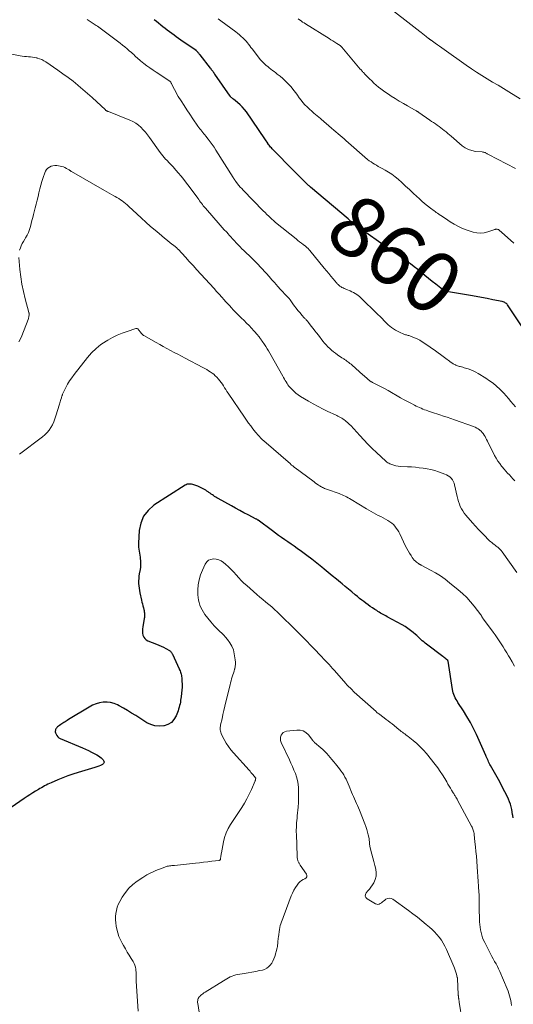
# Model space of a CAD drawing. Units: feet. Extents: x 1920000 to 1925035, y 545000 to 550000.
# Drawn here: x 1921221 to 1921384, y 545952 to 546276 of the extents above; entities that cross this region are included whole.
import ezdxf
from ezdxf.enums import TextEntityAlignment as Align

# ---------------------------------------------------------------- set-up
doc = ezdxf.new("R2010")
doc.units = ezdxf.units.FT
doc.header["$LTSCALE"] = 100
doc.header["$MEASUREMENT"] = 0
for name, color, linetype, lineweight in [('CONTOUR INDEX', 32, 'Continuous', 25), ('CONTOUR INDEX LABEL', 7, 'Continuous', 15), ('CONTOUR INTERMEDIATE', 40, 'Continuous', 15)]:
    doc.layers.add(name, color=color, linetype=linetype, lineweight=lineweight)
doc.styles.add('slant', font='romans.shx', dxfattribs={"oblique": 14.999978})

msp = doc.modelspace()

# ---------------------------------------------------------------- linework, layer by layer
at = {"layer": 'CONTOUR INDEX', "flags": 128}
for points, elevation in [([(1921389.7, 546170.82), (1921382.43, 546181.79), (1921382.25, 546182.03), (1921382.05, 546182.27), (1921381.82, 546182.48), (1921381.58, 546182.67), (1921381.32, 546182.84), (1921381.05, 546182.98), (1921380.77, 546183.08), (1921380.47, 546183.16), (1921377.38, 546183.76), (1921375.53, 546184.12), (1921373.68, 546184.47), (1921371.83, 546184.8), (1921369.97, 546185.13), (1921362.09, 546186.5), (1921361.91, 546186.54), (1921361.73, 546186.59), (1921361.56, 546186.65), (1921361.38, 546186.72), (1921361.22, 546186.81), (1921361.06, 546186.9), (1921360.9, 546187.01), (1921360.75, 546187.12), (1921358.55, 546188.84), (1921357.35, 546189.79), (1921356.16, 546190.75), (1921354.97, 546191.72), (1921353.78, 546192.7), (1921352.6, 546193.67), (1921351.4, 546194.62), (1921350.18, 546195.55), (1921348.95, 546196.47), (1921346.85, 546197.99), (1921346.37, 546198.34), (1921345.88, 546198.67), (1921345.39, 546199), (1921344.89, 546199.32), (1921344.04, 546199.85), (1921343.96, 546199.9), (1921343.89, 546199.95), (1921343.81, 546200), (1921343.73, 546200.05), (1921343.65, 546200.11), (1921343.57, 546200.16), (1921343.5, 546200.21), (1921343.42, 546200.26), (1921332.52, 546208.02), (1921332.16, 546208.28), (1921331.81, 546208.55), (1921331.45, 546208.83), (1921331.11, 546209.11), (1921330.68, 546209.47), (1921330.55, 546209.57), (1921330.42, 546209.68), (1921330.3, 546209.79), (1921330.17, 546209.9), (1921330.05, 546210.02), (1921329.92, 546210.13), (1921329.79, 546210.24), (1921329.67, 546210.35), (1921317.29, 546220.85), (1921317.07, 546221.03), (1921316.85, 546221.22), (1921316.63, 546221.42), (1921316.41, 546221.61), (1921316.26, 546221.74), (1921316.12, 546221.87), (1921315.98, 546222), (1921315.84, 546222.13), (1921315.71, 546222.26), (1921314.42, 546223.54), (1921313.64, 546224.32), (1921312.86, 546225.09), (1921312.09, 546225.87), (1921311.32, 546226.66), (1921305.13, 546232.93), (1921304.87, 546233.2), (1921304.61, 546233.48), (1921304.36, 546233.76), (1921304.12, 546234.04), (1921303.88, 546234.33), (1921303.65, 546234.63), (1921303.43, 546234.93), (1921303.22, 546235.24), (1921303.16, 546235.34), (1921302.92, 546235.7), (1921302.67, 546236.06), (1921302.43, 546236.42), (1921302.19, 546236.77), (1921296.1, 546245.61), (1921295.46, 546246.46), (1921294.77, 546247.26), (1921294.02, 546248), (1921293.22, 546248.7), (1921291.84, 546249.81), (1921291.7, 546249.92), (1921291.56, 546250.04), (1921291.42, 546250.15), (1921291.28, 546250.27), (1921291.15, 546250.4), (1921291.02, 546250.53), (1921290.91, 546250.67), (1921290.8, 546250.81), (1921285.7, 546258.07), (1921285.53, 546258.32), (1921285.36, 546258.56), (1921285.19, 546258.8), (1921285.01, 546259.05), (1921284.84, 546259.29), (1921284.66, 546259.53), (1921284.48, 546259.77), (1921284.3, 546260), (1921280.85, 546264.39), (1921280.71, 546264.57), (1921280.56, 546264.75), (1921280.41, 546264.93), (1921280.27, 546265.1), (1921280.09, 546265.31), (1921280.02, 546265.38), (1921279.96, 546265.45), (1921279.89, 546265.52), (1921279.82, 546265.58), (1921279.75, 546265.64), (1921279.68, 546265.7), (1921279.6, 546265.76), (1921279.52, 546265.81), (1921274.52, 546269.25), (1921273.76, 546269.78), (1921273.01, 546270.31), (1921272.26, 546270.85), (1921271.51, 546271.4), (1921270.77, 546271.96), (1921270.03, 546272.52), (1921269.3, 546273.08), (1921268.58, 546273.66), (1921267.86, 546274.24), (1921267.14, 546274.82), (1921266.43, 546275.41), (1921265.72, 546276)], 860), ([(1921384.12, 546013.09), (1921383.93, 546013.86), (1921383.92, 546013.94), (1921383.9, 546014.02), (1921383.88, 546014.1), (1921383.87, 546014.18), (1921383.58, 546015.8), (1921383.39, 546016.68), (1921383.15, 546017.54), (1921382.85, 546018.39), (1921382.49, 546019.21), (1921381.72, 546020.84), (1921380.93, 546022.46), (1921380.12, 546024.07), (1921379.26, 546025.66), (1921378.38, 546027.23), (1921376.64, 546030.26), (1921376.41, 546030.67), (1921376.19, 546031.09), (1921375.98, 546031.51), (1921375.78, 546031.94), (1921375.59, 546032.37), (1921375.39, 546032.8), (1921375.2, 546033.23), (1921375.01, 546033.66), (1921371.93, 546040.54), (1921370.97, 546042.54), (1921369.95, 546044.52), (1921368.84, 546046.44), (1921367.67, 546048.34), (1921365.88, 546051.08), (1921365.57, 546051.58), (1921365.27, 546052.09), (1921365, 546052.61), (1921364.75, 546053.14), (1921364.53, 546053.68), (1921364.34, 546054.24), (1921364.19, 546054.8), (1921364.08, 546055.38), (1921362.66, 546064.64), (1921362.65, 546064.66), (1921362.65, 546064.68), (1921362.64, 546064.71), (1921362.63, 546064.73), (1921362.59, 546064.81), (1921362.57, 546064.84), (1921362.56, 546064.85), (1921362.54, 546064.87), (1921362.53, 546064.89), (1921362.03, 546065.3), (1921361.76, 546065.52), (1921361.48, 546065.74), (1921361.21, 546065.96), (1921360.93, 546066.17), (1921355.52, 546070.25), (1921355.04, 546070.63), (1921354.57, 546071.02), (1921354.12, 546071.42), (1921353.68, 546071.84), (1921353.23, 546072.26), (1921352.79, 546072.68), (1921352.34, 546073.09), (1921351.88, 546073.49), (1921351.12, 546074.13), (1921350.27, 546074.83), (1921349.38, 546075.48), (1921348.46, 546076.08), (1921347.5, 546076.64), (1921342.58, 546079.33), (1921342.14, 546079.57), (1921341.7, 546079.82), (1921341.25, 546080.06), (1921340.81, 546080.3), (1921340.36, 546080.54), (1921339.93, 546080.79), (1921339.49, 546081.06), (1921339.07, 546081.33), (1921338.43, 546081.74), (1921337.69, 546082.23), (1921336.97, 546082.73), (1921336.25, 546083.24), (1921335.53, 546083.76), (1921334.83, 546084.29), (1921334.13, 546084.83), (1921333.44, 546085.38), (1921332.76, 546085.93), (1921331.96, 546086.58), (1921330.88, 546087.47), (1921329.81, 546088.36), (1921328.73, 546089.25), (1921327.66, 546090.14), (1921327.13, 546090.58), (1921325.79, 546091.69), (1921324.45, 546092.8), (1921323.11, 546093.91), (1921321.76, 546095.02), (1921321, 546095.64), (1921319.36, 546096.97), (1921317.69, 546098.27), (1921316, 546099.54), (1921314.29, 546100.79), (1921312.89, 546101.79), (1921311.87, 546102.52), (1921310.84, 546103.24), (1921309.81, 546103.95), (1921308.77, 546104.66), (1921307.74, 546105.38), (1921306.71, 546106.1), (1921305.69, 546106.84), (1921304.68, 546107.58), (1921299.96, 546111.12), (1921299.89, 546111.18), (1921299.82, 546111.23), (1921299.74, 546111.28), (1921299.66, 546111.33), (1921299.59, 546111.38), (1921299.51, 546111.43), (1921299.43, 546111.47), (1921299.35, 546111.51), (1921296.71, 546112.87), (1921295.31, 546113.6), (1921293.92, 546114.33), (1921292.54, 546115.08), (1921291.16, 546115.84), (1921286.82, 546118.27), (1921286.42, 546118.5), (1921286.03, 546118.73), (1921285.65, 546118.97), (1921285.27, 546119.22), (1921284.89, 546119.47), (1921284.52, 546119.72), (1921284.15, 546119.99), (1921283.78, 546120.25), (1921283.53, 546120.43), (1921283.13, 546120.71), (1921282.72, 546120.99), (1921282.3, 546121.24), (1921281.88, 546121.49), (1921281.44, 546121.72), (1921281, 546121.94), (1921280.55, 546122.13), (1921280.1, 546122.31), (1921278.77, 546122.78), (1921278.41, 546122.89), (1921278.04, 546122.97), (1921277.67, 546123.02), (1921277.3, 546123.04), (1921276.93, 546123.01), (1921276.58, 546122.94), (1921276.24, 546122.81), (1921275.91, 546122.63), (1921265.64, 546116.03), (1921263.72, 546114.35), (1921262.19, 546112.44), (1921261.27, 546110.18), (1921260.75, 546107.68), (1921260.52, 546103.59), (1921260.51, 546102.93), (1921260.53, 546102.26), (1921260.61, 546101.61), (1921260.73, 546100.95), (1921260.86, 546100.3), (1921260.98, 546099.64), (1921261.07, 546098.98), (1921261.15, 546098.32), (1921261.18, 546098.04), (1921261.23, 546097.23), (1921261.24, 546096.43), (1921261.17, 546095.63), (1921261.06, 546094.83), (1921260.81, 546093.46), (1921260.7, 546092.68), (1921260.62, 546091.9), (1921260.59, 546091.11), (1921260.6, 546090.32), (1921260.66, 546089.53), (1921260.75, 546088.74), (1921260.87, 546087.96), (1921261.02, 546087.18), (1921261.53, 546084.82), (1921261.68, 546084.17), (1921261.83, 546083.53), (1921261.99, 546082.88), (1921262.15, 546082.24), (1921262.3, 546081.68), (1921262.39, 546081.32), (1921262.46, 546080.95), (1921262.51, 546080.58), (1921262.54, 546080.21), (1921262.55, 546079.83), (1921262.54, 546079.46), (1921262.5, 546079.09), (1921262.44, 546078.72), (1921261.93, 546076.03), (1921261.85, 546075.33), (1921261.82, 546074.64), (1921261.89, 546073.95), (1921262.01, 546073.26), (1921262.26, 546072.64), (1921262.61, 546072.11), (1921263.09, 546071.7), (1921263.67, 546071.38), (1921266.45, 546070.32), (1921267.26, 546070), (1921268.05, 546069.64), (1921268.82, 546069.26), (1921269.59, 546068.84), (1921270.74, 546068.18), (1921270.91, 546068.07), (1921271.07, 546067.95), (1921271.21, 546067.81), (1921271.35, 546067.65), (1921271.46, 546067.49), (1921271.58, 546067.32), (1921271.68, 546067.14), (1921271.77, 546066.96), (1921273.95, 546062.18), (1921274.11, 546061.83), (1921274.26, 546061.47), (1921274.39, 546061.11), (1921274.52, 546060.74), (1921274.62, 546060.37), (1921274.71, 546060), (1921274.77, 546059.62), (1921274.81, 546059.23), (1921274.88, 546058.06), (1921274.91, 546057.08), (1921274.91, 546056.11), (1921274.85, 546055.14), (1921274.75, 546054.16), (1921274.6, 546052.95), (1921274.52, 546052.37), (1921274.44, 546051.78), (1921274.34, 546051.2), (1921274.24, 546050.62), (1921274.11, 546050.05), (1921273.97, 546049.48), (1921273.79, 546048.92), (1921273.6, 546048.36), (1921272.95, 546046.69), (1921272.25, 546045.49), (1921271.38, 546044.5), (1921270.26, 546043.82), (1921268.96, 546043.35), (1921268.87, 546043.34), (1921267.4, 546043.23), (1921265.97, 546043.34), (1921264.6, 546043.77), (1921263.27, 546044.41), (1921259.62, 546046.74), (1921258.28, 546047.58), (1921256.93, 546048.4), (1921255.57, 546049.2), (1921254.2, 546049.98), (1921253.63, 546050.29), (1921252.51, 546050.78), (1921251.36, 546051.12), (1921250.17, 546051.23), (1921248.95, 546051.19), (1921247.74, 546050.95), (1921246.55, 546050.62), (1921245.42, 546050.14), (1921244.32, 546049.57), (1921237.42, 546045.42), (1921237.05, 546045.19), (1921236.69, 546044.97), (1921236.32, 546044.74), (1921235.96, 546044.5), (1921235.6, 546044.27), (1921235.25, 546044.02), (1921234.9, 546043.77), (1921234.55, 546043.51), (1921233.88, 546043), (1921233.67, 546042.81), (1921233.49, 546042.61), (1921233.34, 546042.39), (1921233.21, 546042.14), (1921233.13, 546041.89), (1921233.09, 546041.63), (1921233.11, 546041.37), (1921233.18, 546041.11), (1921233.36, 546040.61), (1921233.61, 546040.15), (1921233.91, 546039.75), (1921234.3, 546039.43), (1921234.76, 546039.17), (1921242.06, 546036.1), (1921243.05, 546035.67), (1921244.03, 546035.22), (1921245, 546034.74), (1921245.96, 546034.25), (1921246.84, 546033.79), (1921247.34, 546033.49), (1921247.83, 546033.17), (1921248.28, 546032.81), (1921248.72, 546032.43), (1921248.94, 546032.22), (1921249.17, 546031.78), (1921249.23, 546031.37), (1921249.05, 546030.99), (1921248.7, 546030.63), (1921248.07, 546030.34), (1921247.43, 546030.07), (1921246.78, 546029.83), (1921246.11, 546029.62), (1921240.65, 546028.03), (1921238.94, 546027.49), (1921237.25, 546026.92), (1921235.58, 546026.28), (1921233.92, 546025.59), (1921231.72, 546024.63), (1921231.18, 546024.39), (1921230.65, 546024.13), (1921230.12, 546023.86), (1921229.59, 546023.57), (1921229.07, 546023.28), (1921228.55, 546022.99), (1921228.04, 546022.69), (1921227.53, 546022.38), (1921226.64, 546021.86), (1921225.69, 546021.28), (1921224.75, 546020.69), (1921223.82, 546020.08), (1921222.9, 546019.45), (1921215.42, 546014.26)], 840)]:
    msp.add_lwpolyline(points, dxfattribs=dict(at, elevation=elevation))
at = {"layer": 'CONTOUR INTERMEDIATE', "flags": 128}
for points, elevation in [([(1921386.33, 546249.96), (1921382.62, 546252.24), (1921380.85, 546253.32), (1921379.08, 546254.39), (1921377.31, 546255.45), (1921375.53, 546256.5), (1921373.76, 546257.58), (1921372.01, 546258.68), (1921370.29, 546259.82), (1921368.59, 546261), (1921361.33, 546266.16), (1921360.58, 546266.69), (1921359.82, 546267.23), (1921359.07, 546267.76), (1921358.31, 546268.3), (1921357.02, 546269.21), (1921356.91, 546269.29), (1921356.81, 546269.36), (1921356.7, 546269.44), (1921356.6, 546269.52), (1921356.5, 546269.59), (1921356.39, 546269.67), (1921356.29, 546269.75), (1921356.19, 546269.83), (1921355.35, 546270.5), (1921354.83, 546270.92), (1921354.31, 546271.33), (1921353.79, 546271.74), (1921353.27, 546272.15), (1921341.04, 546281.68)], 872), ([(1921384.87, 546148.42), (1921384.09, 546149.34), (1921383.34, 546150.27), (1921382.58, 546151.2), (1921381.79, 546152.1), (1921380.97, 546152.98), (1921380.13, 546153.83), (1921379.71, 546154.24), (1921378.61, 546155.25), (1921377.48, 546156.21), (1921376.28, 546157.08), (1921375.04, 546157.91), (1921372.53, 546159.47), (1921371.74, 546159.92), (1921370.93, 546160.32), (1921370.09, 546160.66), (1921369.23, 546160.96), (1921368.35, 546161.23), (1921367.92, 546161.35), (1921367.48, 546161.48), (1921367.05, 546161.6), (1921366.61, 546161.71), (1921366.39, 546161.77), (1921366.07, 546161.86), (1921365.75, 546161.96), (1921365.44, 546162.09), (1921365.14, 546162.22), (1921365.06, 546162.26), (1921364.8, 546162.39), (1921364.54, 546162.53), (1921364.28, 546162.68), (1921364.03, 546162.84), (1921363.79, 546163), (1921363.54, 546163.17), (1921363.3, 546163.34), (1921363.06, 546163.52), (1921361.85, 546164.42), (1921361, 546165.05), (1921360.15, 546165.67), (1921359.29, 546166.28), (1921358.43, 546166.89), (1921354.9, 546169.37), (1921354.09, 546169.9), (1921353.26, 546170.39), (1921352.4, 546170.82), (1921351.51, 546171.21), (1921350.25, 546171.72), (1921349.98, 546171.82), (1921349.71, 546171.91), (1921349.43, 546171.99), (1921349.15, 546172.07), (1921348.87, 546172.14), (1921348.6, 546172.22), (1921348.32, 546172.32), (1921348.06, 546172.42), (1921346.56, 546173.05), (1921345.89, 546173.36), (1921345.23, 546173.71), (1921344.61, 546174.11), (1921344.01, 546174.55), (1921343.44, 546175.02), (1921342.87, 546175.51), (1921342.33, 546176.02), (1921341.8, 546176.54), (1921341.51, 546176.83), (1921340.85, 546177.51), (1921340.18, 546178.19), (1921339.5, 546178.86), (1921338.83, 546179.53), (1921334.32, 546183.95), (1921333.88, 546184.36), (1921333.43, 546184.76), (1921332.96, 546185.13), (1921332.48, 546185.49), (1921331.98, 546185.82), (1921331.46, 546186.12), (1921330.92, 546186.39), (1921330.37, 546186.63), (1921329.11, 546187.13), (1921328.73, 546187.29), (1921328.35, 546187.45), (1921327.98, 546187.64), (1921327.62, 546187.83), (1921327.33, 546187.99), (1921327.12, 546188.12), (1921326.92, 546188.25), (1921326.73, 546188.4), (1921326.54, 546188.56), (1921326.37, 546188.73), (1921326.2, 546188.91), (1921326.03, 546189.09), (1921325.87, 546189.27), (1921324.72, 546190.65), (1921323.98, 546191.52), (1921323.25, 546192.4), (1921322.53, 546193.28), (1921321.8, 546194.17), (1921317.08, 546199.92), (1921316.91, 546200.12), (1921316.74, 546200.32), (1921316.55, 546200.51), (1921316.37, 546200.69), (1921316.18, 546200.87), (1921315.98, 546201.04), (1921315.78, 546201.21), (1921315.58, 546201.37), (1921314.83, 546201.95), (1921314.25, 546202.4), (1921313.67, 546202.85), (1921313.09, 546203.3), (1921312.52, 546203.76), (1921305.68, 546209.21), (1921305.63, 546209.25), (1921305.59, 546209.28), (1921305.55, 546209.32), (1921305.5, 546209.36), (1921305.46, 546209.39), (1921305.42, 546209.43), (1921305.38, 546209.47), (1921305.34, 546209.51), (1921304.16, 546210.63), (1921303.54, 546211.24), (1921302.91, 546211.85), (1921302.3, 546212.46), (1921301.69, 546213.08), (1921295.04, 546219.88), (1921294.57, 546220.38), (1921294.11, 546220.88), (1921293.67, 546221.4), (1921293.23, 546221.93), (1921292.62, 546222.71), (1921292.51, 546222.86), (1921292.39, 546223.02), (1921292.28, 546223.18), (1921292.18, 546223.34), (1921292.08, 546223.51), (1921291.98, 546223.67), (1921291.87, 546223.83), (1921291.77, 546224), (1921286.07, 546233.03), (1921285.45, 546233.97), (1921284.82, 546234.9), (1921284.16, 546235.8), (1921283.47, 546236.69), (1921282.74, 546237.61), (1921282.41, 546238.03), (1921282.07, 546238.44), (1921281.73, 546238.85), (1921281.39, 546239.26), (1921281.05, 546239.68), (1921280.73, 546240.09), (1921280.41, 546240.52), (1921280.1, 546240.96), (1921278.44, 546243.39), (1921277.46, 546244.84), (1921276.49, 546246.29), (1921275.55, 546247.75), (1921274.61, 546249.22), (1921273.68, 546250.72), (1921273.23, 546251.46), (1921272.81, 546252.2), (1921272.4, 546252.96), (1921272.02, 546253.73), (1921271.42, 546254.97), (1921271.34, 546255.12), (1921271.26, 546255.27), (1921271.17, 546255.41), (1921271.07, 546255.55), (1921270.96, 546255.68), (1921270.84, 546255.8), (1921270.71, 546255.91), (1921270.58, 546256.01), (1921266.35, 546258.74), (1921265.33, 546259.41), (1921264.33, 546260.1), (1921263.34, 546260.82), (1921262.36, 546261.55), (1921261.24, 546262.42), (1921260.84, 546262.74), (1921260.45, 546263.07), (1921260.07, 546263.42), (1921259.7, 546263.78), (1921259.33, 546264.14), (1921258.96, 546264.49), (1921258.58, 546264.84), (1921258.2, 546265.19), (1921257.52, 546265.79), (1921256.79, 546266.43), (1921256.04, 546267.05), (1921255.29, 546267.66), (1921254.52, 546268.25), (1921250.09, 546271.61), (1921249.67, 546271.93), (1921249.24, 546272.25), (1921248.81, 546272.57), (1921248.39, 546272.89), (1921247.95, 546273.21), (1921247.52, 546273.52), (1921247.08, 546273.82), (1921246.63, 546274.12), (1921244.95, 546275.23), (1921244.27, 546275.66), (1921243.59, 546276.08)], 856), ([(1921384.31, 546202.39), (1921380.27, 546206), (1921380.05, 546206.19), (1921379.82, 546206.37), (1921379.59, 546206.55), (1921379.35, 546206.72), (1921379.19, 546206.83), (1921379.02, 546206.91), (1921378.85, 546206.97), (1921378.67, 546206.99), (1921378.48, 546206.99), (1921378.29, 546206.96), (1921378.1, 546206.92), (1921377.91, 546206.87), (1921377.72, 546206.81), (1921375.68, 546206.08), (1921374.47, 546205.79), (1921373.26, 546205.66), (1921372.05, 546205.77), (1921370.84, 546206.04), (1921368.88, 546206.7), (1921367.42, 546207.25), (1921366, 546207.87), (1921364.64, 546208.61), (1921363.31, 546209.41), (1921361.72, 546210.48), (1921361.22, 546210.81), (1921360.72, 546211.15), (1921360.22, 546211.48), (1921359.72, 546211.82), (1921359.51, 546211.97), (1921359.12, 546212.24), (1921358.73, 546212.51), (1921358.35, 546212.79), (1921357.97, 546213.07), (1921356.79, 546213.95), (1921355.83, 546214.69), (1921354.89, 546215.45), (1921353.98, 546216.24), (1921353.08, 546217.05), (1921352.35, 546217.73), (1921351.1, 546218.89), (1921349.85, 546220.04), (1921348.59, 546221.19), (1921347.33, 546222.34), (1921346.11, 546223.44), (1921345.12, 546224.27), (1921344.09, 546225.06), (1921343.01, 546225.77), (1921341.89, 546226.43), (1921340.83, 546227.01), (1921340.22, 546227.35), (1921339.6, 546227.69), (1921338.99, 546228.03), (1921338.38, 546228.37), (1921337.78, 546228.73), (1921337.2, 546229.12), (1921336.64, 546229.54), (1921336.1, 546229.98), (1921328.91, 546236.21), (1921328.83, 546236.27), (1921328.76, 546236.33), (1921328.69, 546236.4), (1921328.62, 546236.46), (1921328.55, 546236.52), (1921328.47, 546236.59), (1921328.4, 546236.65), (1921328.33, 546236.71), (1921327.05, 546237.82), (1921326.33, 546238.43), (1921325.62, 546239.04), (1921324.91, 546239.66), (1921324.19, 546240.27), (1921320.72, 546243.27), (1921320.44, 546243.51), (1921320.16, 546243.74), (1921319.88, 546243.97), (1921319.59, 546244.19), (1921319.3, 546244.42), (1921319.02, 546244.65), (1921318.75, 546244.89), (1921318.47, 546245.13), (1921316.1, 546247.31), (1921315.4, 546248), (1921314.73, 546248.72), (1921314.13, 546249.49), (1921313.55, 546250.29), (1921312.99, 546251.11), (1921312.42, 546251.91), (1921311.81, 546252.69), (1921311.18, 546253.45), (1921310.75, 546253.96), (1921309.93, 546254.87), (1921309.06, 546255.75), (1921308.15, 546256.58), (1921307.2, 546257.36), (1921306.31, 546258.06), (1921305.78, 546258.47), (1921305.25, 546258.88), (1921304.72, 546259.29), (1921304.18, 546259.69), (1921304.17, 546259.71), (1921303.65, 546260.11), (1921303.14, 546260.53), (1921302.64, 546260.96), (1921302.15, 546261.4), (1921301.68, 546261.86), (1921301.22, 546262.33), (1921300.79, 546262.83), (1921300.37, 546263.34), (1921298.42, 546265.83), (1921298.02, 546266.35), (1921297.63, 546266.86), (1921297.24, 546267.37), (1921296.85, 546267.89), (1921296.45, 546268.39), (1921296.03, 546268.89), (1921295.59, 546269.36), (1921295.14, 546269.82), (1921294.97, 546269.99), (1921294.41, 546270.51), (1921293.83, 546271.02), (1921293.24, 546271.51), (1921292.63, 546271.98), (1921287.74, 546275.65), (1921287.3, 546275.98), (1921286.85, 546276.32)], 864), ([(1921384.83, 546226.98), (1921375.97, 546231.63), (1921375.76, 546231.74), (1921375.55, 546231.85), (1921375.34, 546231.95), (1921375.13, 546232.06), (1921374.96, 546232.15), (1921374.83, 546232.21), (1921374.71, 546232.26), (1921374.58, 546232.3), (1921374.44, 546232.34), (1921374.31, 546232.36), (1921374.17, 546232.39), (1921374.03, 546232.41), (1921373.9, 546232.42), (1921371.67, 546232.63), (1921370.47, 546232.86), (1921369.32, 546233.23), (1921368.26, 546233.8), (1921367.26, 546234.5), (1921363.59, 546237.63), (1921363.04, 546238.1), (1921362.48, 546238.56), (1921361.93, 546239.02), (1921361.37, 546239.48), (1921360.81, 546239.93), (1921360.24, 546240.37), (1921359.65, 546240.8), (1921359.06, 546241.21), (1921359.02, 546241.24), (1921358.41, 546241.66), (1921357.79, 546242.08), (1921357.18, 546242.51), (1921356.57, 546242.94), (1921352.99, 546245.46), (1921352.88, 546245.53), (1921352.77, 546245.61), (1921352.67, 546245.68), (1921352.56, 546245.74), (1921352.45, 546245.81), (1921352.34, 546245.88), (1921352.23, 546245.94), (1921352.11, 546246.01), (1921349.22, 546247.63), (1921347.87, 546248.4), (1921346.53, 546249.19), (1921345.2, 546250), (1921343.88, 546250.83), (1921342.96, 546251.42), (1921342.12, 546251.98), (1921341.29, 546252.56), (1921340.48, 546253.18), (1921339.69, 546253.81), (1921338.92, 546254.47), (1921338.16, 546255.14), (1921337.42, 546255.84), (1921336.7, 546256.55), (1921335.1, 546258.18), (1921334.92, 546258.37), (1921334.74, 546258.56), (1921334.56, 546258.76), (1921334.38, 546258.95), (1921334.2, 546259.15), (1921334.03, 546259.35), (1921333.85, 546259.55), (1921333.68, 546259.75), (1921327.59, 546266.92), (1921327.52, 546267), (1921327.45, 546267.07), (1921327.38, 546267.14), (1921327.3, 546267.22), (1921327.22, 546267.28), (1921327.15, 546267.35), (1921327.06, 546267.41), (1921326.98, 546267.47), (1921325.9, 546268.17), (1921325.27, 546268.58), (1921324.64, 546268.98), (1921324.01, 546269.38), (1921323.37, 546269.78), (1921315.62, 546274.59), (1921315.13, 546274.91), (1921314.64, 546275.23), (1921314.15, 546275.57), (1921313.67, 546275.91), (1921313.21, 546276.27)], 868), ([(1921384.57, 546124.06), (1921383.99, 546124.72), (1921383.4, 546125.37), (1921382.81, 546126.02), (1921382.22, 546126.66), (1921381.63, 546127.32), (1921381.06, 546127.98), (1921380.49, 546128.65), (1921380.26, 546128.93), (1921379.62, 546129.76), (1921379.01, 546130.62), (1921378.47, 546131.52), (1921377.97, 546132.44), (1921375.58, 546137.2), (1921375.32, 546137.7), (1921375.06, 546138.19), (1921374.79, 546138.68), (1921374.51, 546139.17), (1921374.21, 546139.63), (1921373.87, 546140.06), (1921373.48, 546140.45), (1921373.06, 546140.81), (1921373.02, 546140.84), (1921372.55, 546141.17), (1921372.06, 546141.47), (1921371.54, 546141.72), (1921371, 546141.95), (1921364.73, 546144.19), (1921363.54, 546144.61), (1921362.34, 546145.02), (1921361.13, 546145.42), (1921359.92, 546145.81), (1921358.85, 546146.14), (1921358.18, 546146.36), (1921357.51, 546146.58), (1921356.84, 546146.81), (1921356.17, 546147.04), (1921355.97, 546147.11), (1921355.4, 546147.32), (1921354.84, 546147.53), (1921354.29, 546147.75), (1921353.73, 546147.98), (1921353.18, 546148.23), (1921352.64, 546148.47), (1921352.1, 546148.73), (1921351.56, 546149), (1921350.35, 546149.62), (1921349.22, 546150.22), (1921348.09, 546150.82), (1921346.98, 546151.45), (1921345.87, 546152.09), (1921343.93, 546153.23), (1921342.88, 546153.83), (1921341.83, 546154.42), (1921340.76, 546154.98), (1921339.68, 546155.53), (1921337.68, 546156.53), (1921337.59, 546156.57), (1921337.51, 546156.61), (1921337.42, 546156.65), (1921337.34, 546156.69), (1921337.29, 546156.71), (1921337.23, 546156.74), (1921337.17, 546156.77), (1921337.11, 546156.8), (1921337.06, 546156.84), (1921337, 546156.88), (1921336.95, 546156.91), (1921336.9, 546156.96), (1921336.85, 546157), (1921336.13, 546157.62), (1921335.72, 546157.97), (1921335.31, 546158.32), (1921334.9, 546158.68), (1921334.5, 546159.04), (1921330.95, 546162.18), (1921330.61, 546162.47), (1921330.27, 546162.76), (1921329.92, 546163.04), (1921329.57, 546163.31), (1921329.25, 546163.54), (1921329.05, 546163.69), (1921328.85, 546163.84), (1921328.64, 546163.97), (1921328.43, 546164.11), (1921328.22, 546164.24), (1921328.01, 546164.38), (1921327.8, 546164.52), (1921327.59, 546164.66), (1921326.18, 546165.61), (1921325.5, 546166.09), (1921324.85, 546166.59), (1921324.21, 546167.13), (1921323.6, 546167.68), (1921323.01, 546168.27), (1921322.44, 546168.87), (1921321.89, 546169.49), (1921321.36, 546170.13), (1921319.85, 546172.04), (1921319.26, 546172.8), (1921318.67, 546173.55), (1921318.08, 546174.31), (1921317.5, 546175.06), (1921316.63, 546176.2), (1921316.48, 546176.39), (1921316.33, 546176.58), (1921316.17, 546176.77), (1921316.02, 546176.95), (1921315.86, 546177.14), (1921315.69, 546177.32), (1921315.52, 546177.49), (1921315.35, 546177.66), (1921315.29, 546177.72), (1921315.09, 546177.92), (1921314.89, 546178.13), (1921314.7, 546178.34), (1921314.51, 546178.56), (1921313.7, 546179.52), (1921313.12, 546180.23), (1921312.55, 546180.95), (1921312, 546181.68), (1921311.46, 546182.43), (1921310.57, 546183.67), (1921310.43, 546183.86), (1921310.28, 546184.05), (1921310.12, 546184.23), (1921309.96, 546184.4), (1921308.77, 546185.63), (1921308.02, 546186.43), (1921307.27, 546187.23), (1921306.54, 546188.04), (1921305.82, 546188.87), (1921305.46, 546189.29), (1921304.56, 546190.33), (1921303.65, 546191.37), (1921302.74, 546192.39), (1921301.81, 546193.41), (1921301.78, 546193.44), (1921300.82, 546194.47), (1921299.86, 546195.48), (1921298.87, 546196.47), (1921297.87, 546197.45), (1921295.3, 546199.93), (1921294.66, 546200.56), (1921294.02, 546201.19), (1921293.4, 546201.84), (1921292.78, 546202.5), (1921292.17, 546203.16), (1921291.55, 546203.82), (1921290.94, 546204.48), (1921290.33, 546205.15), (1921290.19, 546205.31), (1921289.51, 546206.06), (1921288.83, 546206.81), (1921288.16, 546207.56), (1921287.49, 546208.32), (1921282.59, 546213.91), (1921282.25, 546214.31), (1921281.92, 546214.71), (1921281.61, 546215.11), (1921281.3, 546215.53), (1921281, 546215.94), (1921280.69, 546216.36), (1921280.39, 546216.78), (1921280.08, 546217.19), (1921277.26, 546221.02), (1921276.39, 546222.18), (1921275.49, 546223.32), (1921274.58, 546224.44), (1921273.65, 546225.55), (1921272.34, 546227.06), (1921272.04, 546227.4), (1921271.74, 546227.74), (1921271.43, 546228.07), (1921271.11, 546228.39), (1921270.8, 546228.71), (1921270.48, 546229.03), (1921270.17, 546229.36), (1921269.85, 546229.68), (1921269.5, 546230.05), (1921269.02, 546230.57), (1921268.56, 546231.11), (1921268.13, 546231.66), (1921267.71, 546232.23), (1921264.2, 546237.15), (1921263.54, 546238.04), (1921262.84, 546238.91), (1921262.11, 546239.74), (1921261.36, 546240.55), (1921260.54, 546241.29), (1921259.67, 546241.94), (1921258.72, 546242.49), (1921257.73, 546242.95), (1921250.62, 546245.75), (1921250.54, 546245.78), (1921250.46, 546245.81), (1921250.38, 546245.84), (1921250.3, 546245.87), (1921250.21, 546245.9), (1921250.13, 546245.94), (1921250.06, 546245.98), (1921249.98, 546246.02), (1921249.92, 546246.06), (1921249.82, 546246.13), (1921249.72, 546246.21), (1921249.62, 546246.29), (1921249.53, 546246.37), (1921246.76, 546248.97), (1921245.27, 546250.35), (1921243.76, 546251.7), (1921242.23, 546253.02), (1921240.68, 546254.33), (1921240.59, 546254.4), (1921238.96, 546255.7), (1921237.31, 546256.98), (1921235.63, 546258.21), (1921233.93, 546259.41), (1921230, 546262.1), (1921229.33, 546262.5), (1921228.64, 546262.85), (1921227.92, 546263.12), (1921227.17, 546263.34), (1921226.98, 546263.38), (1921226.3, 546263.52), (1921225.63, 546263.63), (1921224.95, 546263.72), (1921224.27, 546263.78), (1921223.59, 546263.84), (1921222.91, 546263.91), (1921222.23, 546264.01), (1921221.55, 546264.13), (1921209.69, 546266.39)], 852), ([(1921385.29, 546093.85), (1921380.4, 546100.69), (1921380.07, 546101.1), (1921379.73, 546101.5), (1921379.35, 546101.87), (1921378.96, 546102.22), (1921378.85, 546102.3), (1921378.49, 546102.59), (1921378.13, 546102.88), (1921377.76, 546103.16), (1921377.38, 546103.44), (1921377.02, 546103.72), (1921376.66, 546104.02), (1921376.32, 546104.33), (1921375.99, 546104.65), (1921374.62, 546106.04), (1921373.63, 546107.07), (1921372.64, 546108.11), (1921371.67, 546109.17), (1921370.71, 546110.24), (1921368.46, 546112.82), (1921367.93, 546113.48), (1921367.44, 546114.17), (1921367.02, 546114.9), (1921366.64, 546115.66), (1921366.33, 546116.45), (1921366.04, 546117.25), (1921365.8, 546118.07), (1921365.6, 546118.9), (1921364.77, 546122.75), (1921364.58, 546123.35), (1921364.34, 546123.93), (1921364.02, 546124.46), (1921363.63, 546124.96), (1921363.17, 546125.39), (1921362.68, 546125.77), (1921362.13, 546126.07), (1921361.55, 546126.32), (1921359.43, 546127.05), (1921358.19, 546127.44), (1921356.94, 546127.77), (1921355.68, 546128.04), (1921354.4, 546128.26), (1921353.11, 546128.42), (1921351.82, 546128.56), (1921350.53, 546128.67), (1921349.24, 546128.75), (1921346.88, 546128.86), (1921346.15, 546128.93), (1921345.43, 546129.05), (1921344.73, 546129.23), (1921344.04, 546129.46), (1921343.43, 546129.7), (1921343.06, 546129.86), (1921342.71, 546130.06), (1921342.38, 546130.29), (1921342.07, 546130.55), (1921339.02, 546133.41), (1921337.61, 546134.78), (1921336.21, 546136.16), (1921334.85, 546137.59), (1921333.52, 546139.03), (1921331.56, 546141.21), (1921331.22, 546141.58), (1921330.87, 546141.94), (1921330.51, 546142.3), (1921330.15, 546142.65), (1921330.1, 546142.7), (1921329.76, 546143.02), (1921329.41, 546143.33), (1921329.05, 546143.63), (1921328.68, 546143.92), (1921328.3, 546144.2), (1921327.92, 546144.47), (1921327.53, 546144.72), (1921327.13, 546144.95), (1921326.72, 546145.18), (1921326.31, 546145.4), (1921325.89, 546145.6), (1921325.47, 546145.8), (1921323.02, 546146.93), (1921321.38, 546147.71), (1921319.77, 546148.53), (1921318.17, 546149.4), (1921316.6, 546150.3), (1921314, 546151.85), (1921313.2, 546152.38), (1921312.44, 546152.95), (1921311.73, 546153.59), (1921311.06, 546154.27), (1921310.52, 546154.88), (1921310.16, 546155.3), (1921309.82, 546155.73), (1921309.51, 546156.19), (1921309.22, 546156.65), (1921308.94, 546157.13), (1921308.66, 546157.61), (1921308.39, 546158.09), (1921308.11, 546158.57), (1921303.8, 546166.14), (1921303.38, 546166.87), (1921302.95, 546167.59), (1921302.5, 546168.3), (1921302.04, 546169.01), (1921301.31, 546170.1), (1921301.21, 546170.25), (1921301.11, 546170.41), (1921301, 546170.56), (1921300.9, 546170.71), (1921300.79, 546170.86), (1921300.69, 546171.01), (1921300.58, 546171.16), (1921300.47, 546171.31), (1921300.42, 546171.37), (1921300.29, 546171.55), (1921300.15, 546171.73), (1921300.01, 546171.9), (1921299.86, 546172.07), (1921298.6, 546173.49), (1921297.8, 546174.36), (1921297, 546175.22), (1921296.18, 546176.06), (1921295.35, 546176.89), (1921294.43, 546177.8), (1921293.77, 546178.46), (1921293.11, 546179.12), (1921292.46, 546179.79), (1921291.81, 546180.46), (1921291.16, 546181.13), (1921290.53, 546181.81), (1921289.9, 546182.5), (1921289.27, 546183.19), (1921288.83, 546183.68), (1921287.99, 546184.62), (1921287.14, 546185.55), (1921286.3, 546186.49), (1921285.45, 546187.42), (1921281.1, 546192.21), (1921279.83, 546193.6), (1921278.55, 546195), (1921277.28, 546196.39), (1921276, 546197.77), (1921273.7, 546200.28), (1921273.57, 546200.41), (1921273.44, 546200.54), (1921273.31, 546200.67), (1921273.17, 546200.8), (1921273.04, 546200.93), (1921272.9, 546201.05), (1921272.76, 546201.17), (1921272.61, 546201.29), (1921271.03, 546202.53), (1921270.09, 546203.27), (1921269.16, 546204.02), (1921268.24, 546204.78), (1921267.32, 546205.54), (1921266.06, 546206.61), (1921264.52, 546207.92), (1921263, 546209.26), (1921261.5, 546210.61), (1921260.02, 546211.99), (1921257.36, 546214.51), (1921256.84, 546214.98), (1921256.31, 546215.43), (1921255.76, 546215.86), (1921255.21, 546216.28), (1921254.63, 546216.67), (1921254.05, 546217.05), (1921253.45, 546217.41), (1921252.84, 546217.75), (1921252.47, 546217.95), (1921251.68, 546218.38), (1921250.89, 546218.82), (1921250.1, 546219.26), (1921249.31, 546219.71), (1921238.46, 546225.97), (1921238.34, 546226.04), (1921238.22, 546226.12), (1921238.11, 546226.19), (1921238, 546226.28), (1921237.88, 546226.36), (1921237.77, 546226.44), (1921237.65, 546226.51), (1921237.53, 546226.59), (1921236.79, 546227.03), (1921236.29, 546227.28), (1921235.78, 546227.5), (1921235.24, 546227.66), (1921234.69, 546227.77), (1921233.58, 546227.94), (1921232.95, 546227.96), (1921232.34, 546227.91), (1921231.75, 546227.73), (1921231.18, 546227.47), (1921230.68, 546227.09), (1921230.25, 546226.66), (1921229.91, 546226.15), (1921229.65, 546225.59), (1921229.09, 546223.96), (1921228.69, 546222.74), (1921228.33, 546221.51), (1921228.01, 546220.26), (1921227.73, 546219.01), (1921227.45, 546217.76), (1921227.16, 546216.51), (1921226.85, 546215.26), (1921226.52, 546214.02), (1921225.93, 546211.86), (1921225.67, 546210.87), (1921225.41, 546209.87), (1921225.16, 546208.87), (1921224.91, 546207.87), (1921224.63, 546206.89), (1921224.28, 546205.94), (1921223.83, 546205.03), (1921223.33, 546204.14), (1921223.02, 546203.67), (1921222.61, 546202.98), (1921222.23, 546202.27), (1921221.89, 546201.54), (1921221.59, 546200.8), (1921221.36, 546200.03)], 848), ([(1921221.15, 546197.68), (1921221.47, 546193.71), (1921221.74, 546191.27), (1921222.1, 546188.84), (1921222.59, 546186.43), (1921223.17, 546184.04), (1921224.41, 546179.49), (1921224.44, 546179.39), (1921224.46, 546179.28), (1921224.48, 546179.18), (1921224.49, 546179.08), (1921224.5, 546178.96), (1921224.5, 546178.85), (1921224.5, 546178.74), (1921224.48, 546178.63), (1921224.43, 546178.31), (1921224.38, 546178.05), (1921224.32, 546177.78), (1921224.24, 546177.53), (1921224.15, 546177.27), (1921222.06, 546171.81), (1921221.6, 546170.82), (1921221.05, 546169.9)], 848), ([(1921384.54, 546063.04), (1921383.77, 546064.41), (1921382.98, 546065.77), (1921382.55, 546066.47), (1921381.95, 546067.46), (1921381.35, 546068.45), (1921380.73, 546069.44), (1921380.12, 546070.42), (1921379.49, 546071.4), (1921378.84, 546072.36), (1921378.18, 546073.31), (1921377.49, 546074.25), (1921374.34, 546078.47), (1921374.23, 546078.63), (1921374.11, 546078.8), (1921374.01, 546078.96), (1921373.9, 546079.13), (1921373.78, 546079.33), (1921373.74, 546079.41), (1921373.7, 546079.48), (1921373.67, 546079.56), (1921373.63, 546079.63), (1921373.6, 546079.71), (1921373.56, 546079.78), (1921373.51, 546079.85), (1921373.46, 546079.92), (1921371.25, 546082.81), (1921370.05, 546084.27), (1921368.78, 546085.67), (1921367.41, 546086.98), (1921365.98, 546088.22), (1921363.1, 546090.54), (1921361.61, 546091.68), (1921360.08, 546092.76), (1921358.49, 546093.74), (1921356.87, 546094.67), (1921353.78, 546096.32), (1921353.67, 546096.38), (1921353.55, 546096.43), (1921353.44, 546096.49), (1921353.32, 546096.55), (1921353.2, 546096.6), (1921353.09, 546096.66), (1921352.98, 546096.73), (1921352.88, 546096.81), (1921352.25, 546097.29), (1921351.85, 546097.63), (1921351.48, 546097.99), (1921351.14, 546098.39), (1921350.82, 546098.81), (1921350.39, 546099.45), (1921349.9, 546100.22), (1921349.43, 546101), (1921348.99, 546101.81), (1921348.58, 546102.62), (1921346.7, 546106.61), (1921346.35, 546107.27), (1921345.97, 546107.92), (1921345.55, 546108.53), (1921345.09, 546109.13), (1921344.58, 546109.67), (1921344.03, 546110.17), (1921343.43, 546110.61), (1921342.8, 546111), (1921341.97, 546111.44), (1921341.19, 546111.86), (1921340.4, 546112.29), (1921339.61, 546112.71), (1921338.82, 546113.13), (1921338.03, 546113.56), (1921337.25, 546114), (1921336.48, 546114.45), (1921335.71, 546114.9), (1921330.61, 546117.99), (1921330.14, 546118.26), (1921329.66, 546118.53), (1921329.17, 546118.79), (1921328.68, 546119.03), (1921328.18, 546119.26), (1921327.67, 546119.48), (1921327.16, 546119.68), (1921326.65, 546119.87), (1921322.88, 546121.21), (1921322.54, 546121.34), (1921322.21, 546121.47), (1921321.88, 546121.61), (1921321.54, 546121.75), (1921321.22, 546121.91), (1921320.9, 546122.08), (1921320.59, 546122.26), (1921320.29, 546122.46), (1921319.92, 546122.71), (1921319.43, 546123.04), (1921318.95, 546123.37), (1921318.48, 546123.72), (1921318, 546124.06), (1921312.21, 546128.35), (1921312.01, 546128.5), (1921311.81, 546128.66), (1921311.6, 546128.82), (1921311.4, 546128.98), (1921311.21, 546129.14), (1921311.01, 546129.3), (1921310.81, 546129.47), (1921310.62, 546129.64), (1921301.84, 546137.28), (1921301.47, 546137.61), (1921301.11, 546137.95), (1921300.75, 546138.3), (1921300.41, 546138.65), (1921300.07, 546139.01), (1921299.74, 546139.38), (1921299.42, 546139.76), (1921299.12, 546140.15), (1921298.28, 546141.23), (1921297.56, 546142.17), (1921296.86, 546143.12), (1921296.17, 546144.08), (1921295.5, 546145.04), (1921290.08, 546152.98), (1921289.69, 546153.56), (1921289.31, 546154.14), (1921288.93, 546154.73), (1921288.56, 546155.33), (1921288.19, 546155.92), (1921287.79, 546156.49), (1921287.36, 546157.04), (1921286.91, 546157.57), (1921286.35, 546158.22), (1921285.86, 546158.72), (1921285.35, 546159.19), (1921284.81, 546159.61), (1921284.23, 546160), (1921283.63, 546160.37), (1921283.03, 546160.72), (1921282.42, 546161.06), (1921281.8, 546161.39), (1921275.9, 546164.52), (1921274.7, 546165.15), (1921273.51, 546165.78), (1921272.31, 546166.41), (1921271.11, 546167.04), (1921269.92, 546167.67), (1921268.73, 546168.31), (1921267.54, 546168.97), (1921266.37, 546169.64), (1921262.34, 546171.95), (1921262.23, 546172.01), (1921262.13, 546172.08), (1921262.04, 546172.14), (1921261.94, 546172.21), (1921261.85, 546172.29), (1921261.76, 546172.37), (1921261.68, 546172.46), (1921261.6, 546172.55), (1921261.03, 546173.29), (1921260.89, 546173.47), (1921260.74, 546173.65), (1921260.6, 546173.83), (1921260.45, 546174), (1921260.29, 546174.13), (1921260.12, 546174.22), (1921259.92, 546174.24), (1921259.72, 546174.22), (1921256.8, 546173.32), (1921255.15, 546172.74), (1921253.54, 546172.09), (1921251.98, 546171.31), (1921250.46, 546170.46), (1921249.89, 546170.12), (1921248.18, 546168.95), (1921246.57, 546167.67), (1921245.1, 546166.23), (1921243.73, 546164.68), (1921239.29, 546159.1), (1921238.53, 546158.07), (1921237.81, 546157.02), (1921237.17, 546155.92), (1921236.58, 546154.78), (1921235.54, 546152.61), (1921235.51, 546152.54), (1921235.48, 546152.47), (1921235.45, 546152.4), (1921235.42, 546152.33), (1921235.39, 546152.26), (1921235.36, 546152.2), (1921235.34, 546152.13), (1921235.31, 546152.05), (1921235.27, 546151.95), (1921235.23, 546151.82), (1921235.19, 546151.7), (1921235.15, 546151.57), (1921235.11, 546151.45), (1921234.96, 546150.92), (1921234.85, 546150.54), (1921234.74, 546150.15), (1921234.63, 546149.76), (1921234.51, 546149.38), (1921233.33, 546145.49), (1921232.99, 546144.49), (1921232.6, 546143.52), (1921232.15, 546142.57), (1921231.64, 546141.65), (1921231.06, 546140.78), (1921230.41, 546139.97), (1921229.68, 546139.23), (1921228.88, 546138.55), (1921221.32, 546132.85)], 844), ([(1921383.55, 545951.27), (1921383.42, 545952.08), (1921383.26, 545952.88), (1921383.09, 545953.68), (1921382.88, 545954.47), (1921382.64, 545955.25), (1921382.37, 545956.02), (1921382.07, 545956.78), (1921379.67, 545962.43), (1921379.28, 545963.29), (1921378.87, 545964.14), (1921378.42, 545964.97), (1921377.94, 545965.79), (1921377.46, 545966.6), (1921376.99, 545967.42), (1921376.55, 545968.26), (1921376.12, 545969.1), (1921374.69, 545971.97), (1921374.33, 545972.77), (1921374, 545973.59), (1921373.72, 545974.43), (1921373.48, 545975.28), (1921373.3, 545976.15), (1921373.16, 545977.02), (1921373.07, 545977.9), (1921373.02, 545978.78), (1921372.91, 545984.02), (1921372.9, 545984.58), (1921372.89, 545985.14), (1921372.88, 545985.69), (1921372.88, 545986.25), (1921372.86, 545986.81), (1921372.85, 545987.37), (1921372.82, 545987.92), (1921372.79, 545988.48), (1921372.67, 545990.55), (1921372.57, 545992.15), (1921372.46, 545993.74), (1921372.35, 545995.33), (1921372.23, 545996.93), (1921372.08, 545998.83), (1921371.95, 546000.41), (1921371.81, 546001.99), (1921371.65, 546003.57), (1921371.48, 546005.15), (1921371.21, 546007.59), (1921371.16, 546007.95), (1921371.1, 546008.3), (1921371.02, 546008.65), (1921370.92, 546009), (1921370.81, 546009.34), (1921370.68, 546009.67), (1921370.53, 546010), (1921370.37, 546010.32), (1921365.76, 546018.86), (1921365.58, 546019.18), (1921365.4, 546019.51), (1921365.2, 546019.83), (1921365.01, 546020.15), (1921364.92, 546020.28), (1921364.77, 546020.53), (1921364.61, 546020.78), (1921364.46, 546021.04), (1921364.3, 546021.29), (1921363.79, 546022.15), (1921363.38, 546022.83), (1921362.98, 546023.52), (1921362.58, 546024.21), (1921362.18, 546024.9), (1921361.56, 546025.99), (1921360.82, 546027.2), (1921360.05, 546028.39), (1921359.22, 546029.55), (1921358.36, 546030.68), (1921355.52, 546034.22), (1921354.51, 546035.39), (1921353.46, 546036.5), (1921352.33, 546037.54), (1921351.15, 546038.53), (1921349.47, 546039.84), (1921349.09, 546040.13), (1921348.71, 546040.42), (1921348.32, 546040.7), (1921347.93, 546040.98), (1921347.54, 546041.26), (1921347.16, 546041.55), (1921346.78, 546041.84), (1921346.4, 546042.14), (1921344.14, 546043.99), (1921343.49, 546044.5), (1921342.84, 546045.02), (1921342.18, 546045.52), (1921341.52, 546046.02), (1921340.65, 546046.67), (1921340.42, 546046.84), (1921340.19, 546047.01), (1921339.96, 546047.18), (1921339.73, 546047.35), (1921339.5, 546047.52), (1921339.28, 546047.7), (1921339.06, 546047.89), (1921338.85, 546048.07), (1921331.7, 546054.52), (1921331.34, 546054.85), (1921330.98, 546055.19), (1921330.63, 546055.53), (1921330.29, 546055.87), (1921329.94, 546056.22), (1921329.61, 546056.57), (1921329.28, 546056.93), (1921328.95, 546057.29), (1921325.13, 546061.6), (1921324.55, 546062.25), (1921323.97, 546062.91), (1921323.38, 546063.55), (1921322.79, 546064.2), (1921322.19, 546064.84), (1921321.59, 546065.48), (1921320.99, 546066.11), (1921320.38, 546066.73), (1921318.76, 546068.38), (1921317.92, 546069.24), (1921317.07, 546070.12), (1921316.23, 546071), (1921315.4, 546071.88), (1921314.56, 546072.76), (1921313.72, 546073.63), (1921312.86, 546074.49), (1921312, 546075.35), (1921307.29, 546079.97), (1921306.36, 546080.85), (1921305.42, 546081.7), (1921304.46, 546082.53), (1921303.47, 546083.34), (1921302.48, 546084.14), (1921301.5, 546084.95), (1921300.53, 546085.77), (1921299.56, 546086.61), (1921296.21, 546089.57), (1921295.3, 546090.41), (1921294.42, 546091.27), (1921293.58, 546092.18), (1921292.76, 546093.1), (1921291.94, 546094.03), (1921291.09, 546094.92), (1921290.2, 546095.77), (1921289.28, 546096.59), (1921288.57, 546097.19), (1921287.82, 546097.7), (1921287.02, 546098.08), (1921286.16, 546098.29), (1921285.26, 546098.38), (1921284.41, 546098.21), (1921283.67, 546097.9), (1921283.07, 546097.35), (1921282.57, 546096.65), (1921281.6, 546094.64), (1921280.98, 546093.09), (1921280.51, 546091.49), (1921280.26, 546089.85), (1921280.15, 546088.18), (1921280.16, 546086.54), (1921280.21, 546085.67), (1921280.32, 546084.81), (1921280.52, 546083.96), (1921280.78, 546083.12), (1921281.12, 546082.32), (1921281.51, 546081.54), (1921281.97, 546080.79), (1921282.47, 546080.08), (1921284.36, 546077.65), (1921284.91, 546076.98), (1921285.49, 546076.32), (1921286.11, 546075.7), (1921286.74, 546075.1), (1921287.39, 546074.5), (1921288.02, 546073.89), (1921288.63, 546073.26), (1921289.22, 546072.61), (1921289.88, 546071.86), (1921290.68, 546070.77), (1921291.35, 546069.61), (1921291.82, 546068.37), (1921292.14, 546067.05), (1921292.45, 546065.12), (1921292.52, 546064.39), (1921292.52, 546063.65), (1921292.43, 546062.93), (1921292.27, 546062.21), (1921292.23, 546062.07), (1921292.04, 546061.42), (1921291.84, 546060.78), (1921291.65, 546060.13), (1921291.45, 546059.49), (1921291.25, 546058.84), (1921291.07, 546058.19), (1921290.89, 546057.54), (1921290.73, 546056.89), (1921289.38, 546051.24), (1921289.05, 546049.85), (1921288.72, 546048.46), (1921288.4, 546047.07), (1921288.08, 546045.68), (1921287.62, 546043.72), (1921287.55, 546043.31), (1921287.5, 546042.9), (1921287.49, 546042.48), (1921287.5, 546042.06), (1921287.56, 546041.65), (1921287.65, 546041.25), (1921287.79, 546040.86), (1921287.95, 546040.48), (1921288.81, 546038.85), (1921289.47, 546037.68), (1921290.18, 546036.56), (1921290.98, 546035.5), (1921291.84, 546034.47), (1921296.99, 546028.76), (1921297.31, 546028.41), (1921297.63, 546028.05), (1921297.94, 546027.68), (1921298.25, 546027.32), (1921298.71, 546026.78), (1921298.79, 546026.68), (1921298.87, 546026.59), (1921298.95, 546026.49), (1921299.02, 546026.39), (1921299.16, 546026.21), (1921299.2, 546026.1), (1921299.16, 546025.78), (1921299.13, 546025.64), (1921299.09, 546025.49), (1921299.04, 546025.35), (1921298.99, 546025.22), (1921297.78, 546022.38), (1921297.07, 546020.85), (1921296.31, 546019.35), (1921295.48, 546017.89), (1921294.59, 546016.46), (1921294.37, 546016.13), (1921293.5, 546014.81), (1921292.63, 546013.49), (1921291.76, 546012.17), (1921290.88, 546010.86), (1921290.09, 546009.51), (1921289.42, 546008.11), (1921288.92, 546006.64), (1921288.54, 546005.12), (1921287.86, 546001.49), (1921287.8, 546001.16), (1921287.75, 546000.83), (1921287.71, 546000.5), (1921287.67, 546000.17), (1921287.63, 545999.74), (1921287.62, 545999.62), (1921287.59, 545999.51), (1921287.55, 545999.4), (1921287.5, 545999.29), (1921287.43, 545999.2), (1921287.35, 545999.13), (1921287.26, 545999.08), (1921287.15, 545999.05), (1921284.7, 545998.75), (1921283.36, 545998.59), (1921282.01, 545998.43), (1921280.67, 545998.29), (1921279.32, 545998.14), (1921272.39, 545997.42), (1921271.99, 545997.38), (1921271.59, 545997.34), (1921271.2, 545997.29), (1921270.8, 545997.25), (1921270.41, 545997.19), (1921270.02, 545997.11), (1921269.64, 545997), (1921269.27, 545996.87), (1921267.48, 545996.19), (1921266.76, 545995.9), (1921266.05, 545995.61), (1921265.34, 545995.29), (1921264.64, 545994.97), (1921263.95, 545994.62), (1921263.27, 545994.25), (1921262.61, 545993.86), (1921261.96, 545993.44), (1921260.15, 545992.25), (1921258.7, 545991.13), (1921257.37, 545989.9), (1921256.23, 545988.5), (1921255.21, 545986.98), (1921254.35, 545985.48), (1921253.89, 545984.55), (1921253.5, 545983.59), (1921253.24, 545982.59), (1921253.05, 545981.56), (1921252.97, 545980.52), (1921252.96, 545979.48), (1921253.05, 545978.44), (1921253.21, 545977.4), (1921253.4, 545976.44), (1921253.71, 545975.21), (1921254.1, 545974.02), (1921254.6, 545972.86), (1921255.17, 545971.74), (1921255.57, 545971.04), (1921256.21, 545969.95), (1921256.85, 545968.86), (1921257.51, 545967.78), (1921258.17, 545966.7), (1921258.8, 545965.71), (1921259.11, 545965.12), (1921259.37, 545964.51), (1921259.54, 545963.87), (1921259.65, 545963.21), (1921259.7, 545962.72), (1921259.74, 545962.29), (1921259.77, 545961.86), (1921259.78, 545961.43), (1921259.78, 545960.99), (1921259.78, 545960.56), (1921259.79, 545960.13), (1921259.81, 545959.7), (1921259.83, 545959.27), (1921260.47, 545949.34)], 836), ([(1921367.24, 545946.18), (1921366.32, 545952.35), (1921366.29, 545952.58), (1921366.25, 545952.8), (1921366.21, 545953.02), (1921366.17, 545953.24), (1921366.16, 545953.33), (1921366.12, 545953.51), (1921366.09, 545953.68), (1921366.06, 545953.86), (1921366.04, 545954.04), (1921366.02, 545954.22), (1921366, 545954.39), (1921365.99, 545954.57), (1921365.97, 545954.75), (1921365.71, 545960.14), (1921365.7, 545960.22), (1921365.69, 545960.3), (1921365.68, 545960.38), (1921365.66, 545960.46), (1921365.38, 545961.6), (1921365.2, 545962.24), (1921365, 545962.88), (1921364.78, 545963.51), (1921364.52, 545964.13), (1921362.1, 545969.73), (1921361.59, 545970.79), (1921361.03, 545971.81), (1921360.39, 545972.78), (1921359.7, 545973.73), (1921358.94, 545974.62), (1921358.15, 545975.49), (1921357.32, 545976.3), (1921356.45, 545977.09), (1921355.4, 545977.98), (1921353.97, 545979.17), (1921352.52, 545980.33), (1921351.04, 545981.46), (1921349.54, 545982.57), (1921344.39, 545986.29), (1921343.81, 545986.54), (1921343.24, 545986.64), (1921342.68, 545986.51), (1921342.12, 545986.23), (1921341.72, 545985.91), (1921341.36, 545985.62), (1921340.99, 545985.35), (1921340.62, 545985.08), (1921340.24, 545984.82), (1921339.86, 545984.65), (1921339.47, 545984.57), (1921339.08, 545984.63), (1921338.68, 545984.77), (1921335.94, 545986.37), (1921335.53, 545986.83), (1921335.31, 545987.31), (1921335.38, 545987.83), (1921335.65, 545988.39), (1921336.19, 545989), (1921336.7, 545989.62), (1921337.19, 545990.28), (1921337.65, 545990.95), (1921338.1, 545991.65), (1921338.6, 545992.72), (1921338.92, 545993.81), (1921338.95, 545994.94), (1921338.79, 545996.11), (1921338.77, 545996.19), (1921338.44, 545997.42), (1921338.11, 545998.65), (1921337.79, 545999.89), (1921337.48, 546001.12), (1921336.85, 546003.6), (1921336.78, 546003.92), (1921336.73, 546004.25), (1921336.7, 546004.57), (1921336.68, 546004.9), (1921336.67, 546005.23), (1921336.65, 546005.56), (1921336.6, 546005.89), (1921336.55, 546006.21), (1921336.3, 546007.43), (1921336.09, 546008.36), (1921335.84, 546009.27), (1921335.54, 546010.17), (1921335.21, 546011.06), (1921333.37, 546015.58), (1921333.06, 546016.33), (1921332.74, 546017.08), (1921332.41, 546017.82), (1921332.07, 546018.56), (1921331.74, 546019.31), (1921331.41, 546020.05), (1921331.09, 546020.8), (1921330.77, 546021.55), (1921329.96, 546023.52), (1921329.64, 546024.27), (1921329.31, 546025.02), (1921328.96, 546025.76), (1921328.59, 546026.5), (1921328.2, 546027.21), (1921327.77, 546027.91), (1921327.3, 546028.58), (1921326.81, 546029.23), (1921325.47, 546030.86), (1921324.9, 546031.55), (1921324.33, 546032.24), (1921323.76, 546032.93), (1921323.18, 546033.62), (1921322.59, 546034.29), (1921321.98, 546034.94), (1921321.33, 546035.56), (1921320.67, 546036.16), (1921318.62, 546037.93), (1921318.55, 546037.98), (1921318.48, 546038.04), (1921318.42, 546038.09), (1921318.35, 546038.15), (1921318.32, 546038.18), (1921318.27, 546038.22), (1921318.23, 546038.27), (1921318.19, 546038.31), (1921318.14, 546038.36), (1921318.11, 546038.41), (1921318.07, 546038.46), (1921318.03, 546038.51), (1921317.99, 546038.56), (1921316.59, 546040.37), (1921315.77, 546041.13), (1921314.86, 546041.69), (1921313.83, 546041.94), (1921312.71, 546041.99), (1921309.36, 546041.61), (1921308.79, 546041.44), (1921308.28, 546041.18), (1921307.88, 546040.78), (1921307.56, 546040.27), (1921307.39, 546039.68), (1921307.32, 546039.09), (1921307.41, 546038.5), (1921307.6, 546037.91), (1921310.29, 546032.18), (1921310.8, 546031.07), (1921311.31, 546029.95), (1921311.8, 546028.82), (1921312.29, 546027.69), (1921312.69, 546026.54), (1921313.02, 546025.37), (1921313.21, 546024.18), (1921313.32, 546022.96), (1921313.33, 546022.49), (1921313.35, 546021.02), (1921313.34, 546019.56), (1921313.26, 546018.09), (1921313.15, 546016.63), (1921312.88, 546013.75), (1921312.81, 546012.99), (1921312.74, 546012.22), (1921312.69, 546011.46), (1921312.63, 546010.7), (1921312.6, 546009.93), (1921312.58, 546009.17), (1921312.58, 546008.4), (1921312.6, 546007.64), (1921312.87, 546000.48), (1921312.88, 546000.18), (1921312.91, 545999.89), (1921312.96, 545999.59), (1921313.01, 545999.3), (1921313.04, 545999.17), (1921313.09, 545998.95), (1921313.17, 545998.72), (1921313.26, 545998.51), (1921313.37, 545998.3), (1921313.49, 545998.1), (1921313.62, 545997.9), (1921313.75, 545997.7), (1921313.88, 545997.51), (1921315.91, 545994.55), (1921316.05, 545994.07), (1921316.04, 545993.65), (1921315.79, 545993.3), (1921315.4, 545993.01), (1921314.8, 545992.74), (1921314.24, 545992.41), (1921313.75, 545991.99), (1921313.31, 545991.51), (1921312.87, 545990.93), (1921312.29, 545990.09), (1921311.76, 545989.22), (1921311.31, 545988.3), (1921310.91, 545987.36), (1921308.62, 545981.17), (1921308.4, 545980.56), (1921308.16, 545979.96), (1921307.93, 545979.37), (1921307.68, 545978.77), (1921307.46, 545978.17), (1921307.26, 545977.56), (1921307.12, 545976.94), (1921307, 545976.31), (1921306.66, 545973.92), (1921306.6, 545973.47), (1921306.56, 545973.01), (1921306.52, 545972.55), (1921306.49, 545972.09), (1921306.46, 545971.63), (1921306.41, 545971.18), (1921306.33, 545970.73), (1921306.22, 545970.28), (1921305.46, 545967.35), (1921305.2, 545966.58), (1921304.89, 545965.85), (1921304.48, 545965.17), (1921304.01, 545964.52), (1921303.45, 545963.96), (1921302.83, 545963.5), (1921302.13, 545963.16), (1921301.38, 545962.92), (1921300.47, 545962.73), (1921299.21, 545962.47), (1921297.95, 545962.22), (1921296.69, 545962), (1921295.43, 545961.78), (1921293.27, 545961.43), (1921292.64, 545961.3), (1921292.01, 545961.14), (1921291.4, 545960.92), (1921290.81, 545960.67), (1921290.22, 545960.38), (1921289.65, 545960.08), (1921289.08, 545959.76), (1921288.53, 545959.42), (1921282.53, 545955.64), (1921282.14, 545955.38), (1921281.75, 545955.11), (1921281.38, 545954.83), (1921281.02, 545954.53), (1921280.84, 545954.37), (1921280.6, 545954.13), (1921280.4, 545953.86), (1921280.25, 545953.57), (1921280.14, 545953.25), (1921280.08, 545952.91), (1921280.04, 545952.57), (1921280.05, 545952.23), (1921280.08, 545951.89), (1921280.91, 545947.02)], 832)]:
    msp.add_lwpolyline(points, dxfattribs=dict(at, elevation=elevation))

# ---------------------------------------------------------------- texts
at = {"layer": 'CONTOUR INDEX LABEL', "style": 'slant', "oblique": 15}
msp.add_text('860', height=20, rotation=323.6536, dxfattribs=at).set_placement((1921345.24, 546198.66, 860), align=Align.MIDDLE_CENTER)

doc.saveas('drawing.dxf')
